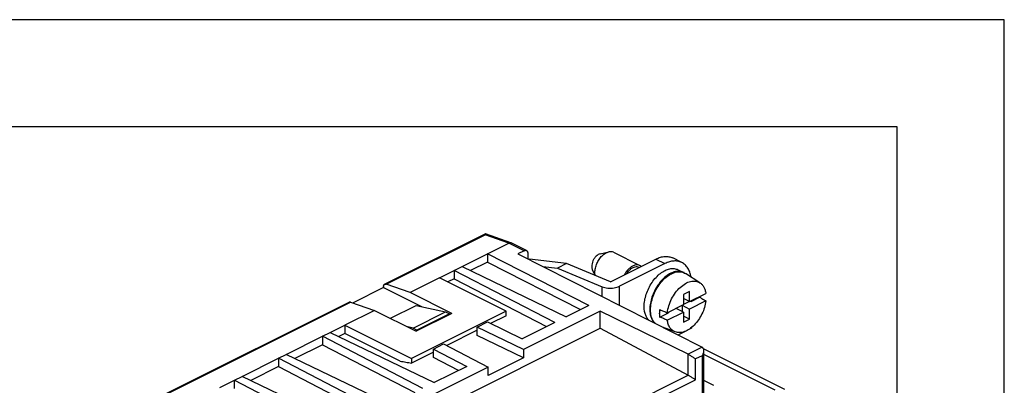
# Model space of a CAD drawing. Units: inches. Extents: x -210 to 0, y 0 to 297.
# Drawn here: x -46 to 0, y 280 to 297 of the extents above; entities that cross this region are included whole.
import ezdxf

# ---------------------------------------------------------------- set-up
doc = ezdxf.new("R2010")
doc.units = ezdxf.units.IN
doc.layers.add('1', color=7, linetype='Continuous')

# ---------------------------------------------------------------- blocks, each defined once
blk = doc.blocks.new('_formato_A4')
at = {"layer": '1', "color": 7, "linetype": 'Continuous'}
for p, q in [((0, 297), (-210, 297)), ((0, 0), (0, 297)), ((-5, 292), (-189, 292)), ((-5, 5), (-5, 292))]:
    blk.add_line(p, q, dxfattribs=at)

msp = doc.modelspace()

# ---------------------------------------------------------------- linework, layer by layer
at = {"color": 7, "linetype": 'Continuous'}
for p, q in [((-28.916, 284.651), (-24.217, 287)), ((-23.023, 286.584), (-24.214, 287)), ((-24.118, 286.069), (-23.117, 286.57)), ((-22.298, 286.223), (-23.005, 286.577)), ((-25.304, 285.476), (-24.118, 286.069)), ((-24.118, 286.069), (-24.118, 285.68)), ((-19.387, 283.662), (-24.118, 286.069)), ((-22.41, 286.216), (-22.693, 286.075)), ((-22.693, 286.075), (-14.106, 281.706)), ((-22.233, 286.088), (-22.233, 285.841)), ((-22.16, 285.819), (-22.174, 285.811)), ((-20.425, 285.618), (-22.16, 285.819)), ((-18.856, 286.072), (-18.457, 286.162)), ((-18.381, 284.766), (-16.258, 285.827)), ((-18.238, 286.141), (-17.001, 285.522)), ((-15.051, 285.665), (-15.475, 285.877)), ((-25.667, 285.295), (-25.304, 285.476)), ((-25.304, 285.476), (-20.448, 283.132)), ((-24.118, 285.68), (-24.907, 285.285)), ((-24.118, 285.68), (-19.773, 283.469)), ((-21.53, 285.483), (-20.851, 285.405)), ((-20.425, 285.618), (-20.851, 285.405)), ((-20.851, 285.405), (-18.765, 284.536)), ((-18.381, 284.766), (-20.425, 285.618)), ((-19.225, 285.334), (-19.105, 285.068)), ((-15.834, 285.615), (-17.956, 284.554)), ((-15.219, 285.33), (-14.954, 285.197)), ((-26.352, 284.952), (-27.731, 284.263)), ((-26.352, 284.952), (-25.667, 285.295)), ((-23.241, 283.397), (-26.352, 284.952)), ((-25.667, 284.905), (-25.962, 284.758)), ((-25.667, 285.295), (-25.667, 284.905)), ((-20.978, 282.866), (-25.667, 285.295)), ((-25.667, 284.905), (-21.361, 282.675)), ((-14.204, 284.721), (-14.869, 285.151)), ((-28.968, 284.492), (-30.39, 283.781)), ((-28.968, 284.542), (-28.968, 284.492)), ((-28.968, 284.492), (-27.198, 283.607)), ((-27.731, 284.263), (-28.844, 284.652)), ((-25.786, 283.291), (-27.731, 284.263)), ((-14.685, 284.316), (-14.967, 284.175)), ((-14.967, 284.175), (-14.967, 283.698)), ((-14.685, 283.84), (-14.967, 283.981)), ((-14.685, 283.84), (-14.685, 284.316)), ((-14.685, 283.84), (-13.927, 284.219)), ((-14.614, 283.847), (-14.217, 284.046)), ((-39.169, 279.524), (-30.578, 283.82)), ((-30.506, 283.821), (-29.392, 283.432)), ((-28.649, 283.06), (-27.448, 283.661)), ((-27.448, 283.661), (-26.069, 283.361)), ((-19.387, 283.662), (-20.448, 283.132)), ((-15.725, 283.319), (-14.967, 283.698)), ((-14.967, 283.352), (-15.314, 283.525)), ((-15.038, 283.663), (-15.038, 283.387)), ((-15.031, 283.667), (-14.685, 283.493)), ((-14.692, 283.843), (-14.967, 283.706)), ((-13.927, 283.872), (-14.685, 283.493)), ((-14.685, 283.017), (-14.685, 283.493)), ((-14.642, 283.861), (-14.614, 283.847)), ((-14.614, 283.847), (-14.614, 283.875)), ((-29.392, 283.432), (-30.771, 282.743)), ((-29.392, 283.432), (-27.448, 282.46)), ((-23.241, 283.397), (-27.66, 281.187)), ((-27.589, 282.601), (-26.069, 283.361)), ((-25.786, 283.291), (-27.448, 282.46)), ((-25.892, 283.273), (-27.413, 282.513)), ((-26.069, 283.361), (-25.892, 283.273)), ((-25.892, 283.273), (-25.892, 283.238)), ((-23.241, 283.18), (-23.969, 282.816)), ((-23.241, 283.18), (-23.241, 283.397)), ((-18.857, 283.397), (-22.439, 281.606)), ((-18.857, 282.596), (-18.857, 283.397)), ((-14.755, 281.382), (-18.857, 283.397)), ((-16.072, 283.118), (-15.675, 283.317)), ((-15.725, 282.973), (-14.967, 283.352)), ((-15.675, 283.345), (-15.675, 283.317)), ((-14.967, 283.352), (-14.967, 282.876)), ((-14.685, 283.017), (-14.967, 283.159)), ((-47.372, 268.338), (-18.857, 282.596)), ((-31.456, 282.401), (-30.771, 282.743)), ((-30.771, 282.743), (-27.66, 281.187)), ((-30.771, 282.743), (-30.771, 282.353)), ((-27.589, 282.601), (-27.839, 282.656)), ((-27.413, 282.513), (-27.589, 282.601)), ((-24.597, 282.648), (-24.117, 282.888)), ((-22.439, 281.606), (-24.597, 282.648)), ((-24.597, 282.258), (-24.597, 282.648)), ((-24.117, 282.888), (-22.498, 282.106)), ((-20.978, 282.866), (-22.498, 282.106)), ((-18.857, 282.596), (-14.754, 280.406)), ((-15.353, 282.423), (-15.943, 282.641)), ((-14.967, 282.876), (-14.685, 283.017)), ((-14.596, 282.597), (-14.79, 282.5)), ((-14.596, 282.632), (-14.596, 282.597)), ((-33.506, 281.375), (-31.819, 282.219)), ((-31.819, 282.219), (-31.456, 282.401)), ((-27.13, 279.791), (-31.819, 282.219)), ((-31.819, 282.219), (-31.819, 281.829)), ((-31.456, 282.401), (-26.599, 280.056)), ((-30.771, 282.353), (-31.059, 282.209)), ((-28.188, 281.061), (-30.771, 282.353)), ((-27.413, 282.478), (-27.413, 282.513)), ((-24.597, 282.502), (-26.019, 281.791)), ((-22.439, 281.216), (-24.597, 282.258)), ((-14.862, 282.464), (-15.232, 282.279)), ((-31.819, 281.829), (-33.11, 281.184)), ((-31.819, 281.829), (-27.513, 279.599)), ((-26.642, 281.625), (-26.162, 281.865)), ((-26.162, 281.865), (-24.078, 280.786)), ((-14.052, 281.65), (-10.26, 279.753)), ((-35.557, 280.35), (-33.87, 281.193)), ((-33.87, 281.193), (-33.506, 281.375)), ((-33.87, 281.193), (-33.87, 280.804)), ((-29.18, 278.765), (-33.87, 281.193)), ((-28.65, 279.03), (-33.506, 281.375)), ((-26.642, 281.479), (-27.66, 280.971)), ((-27.66, 281.187), (-27.66, 280.971)), ((-26.642, 281.236), (-26.642, 281.625)), ((-26.642, 281.625), (-25.079, 280.816)), ((-25.462, 280.624), (-26.642, 281.236)), ((-22.439, 281.216), (-24.078, 280.397)), ((-22.439, 281.606), (-22.439, 281.216)), ((-14.033, 281.554), (-14.033, 279.513)), ((-33.87, 280.804), (-35.16, 280.158)), ((-33.87, 280.804), (-29.563, 278.574)), ((-24.078, 280.786), (-32.692, 276.479)), ((-25.079, 280.816), (-26.599, 280.056)), ((-24.078, 280.397), (-24.078, 280.786)), ((-35.921, 280.168), (-35.557, 280.35)), ((-30.701, 278.005), (-35.557, 280.35)), ((-36.605, 279.826), (-35.921, 280.168)), ((-35.921, 279.778), (-35.921, 280.168)), ((-35.921, 280.168), (-31.231, 277.74)), ((-14.033, 280.169), (-13.571, 279.933))]:
    msp.add_line(p, q, dxfattribs=at)
at = {"color": 2, "linetype": 'Continuous'}
for p, q in [((-28.844, 284.652), (-24.23, 286.959)), ((-23.117, 286.57), (-24.23, 286.959)), ((-22.41, 286.216), (-23.117, 286.57)), ((-16.258, 285.827), (-15.834, 285.615)), ((-18.765, 284.076), (-18.765, 284.536)), ((-17.956, 283.665), (-17.956, 284.554)), ((-39.097, 279.526), (-30.506, 283.821)), ((-14.106, 281.706), (-14.755, 281.382)), ((-14.754, 280.406), (-14.754, 281.381)), ((-14.106, 281.313), (-14.402, 281.165)), ((-14.106, 281.313), (-14.106, 279.272)), ((-14.033, 281.388), (-10.707, 279.725)), ((-14.402, 280.19), (-14.402, 281.165)), ((-44.062, 265.747), (-14.749, 280.403)), ((-44.136, 265.323), (-14.402, 280.19))]:
    msp.add_line(p, q, dxfattribs=at)
at = {"color": 7, "linetype": 'Continuous'}
for points, knots in [([(-24.217, 287), (-24.219, 286.999), (-24.222, 286.995), (-24.225, 286.986), (-24.228, 286.974), (-24.229, 286.964), (-24.23, 286.959)], [0, 0, 0, 0, 0.00555452, 0.01487626, 0.02752469, 0.04357579, 0.04357579, 0.04357579, 0.04357579]), ([(-24.214, 287), (-24.214, 287), (-24.215, 287), (-24.216, 287), (-24.216, 287), (-24.217, 287), (-24.217, 287)], [0, 0, 0, 0, 0.000878992, 0.001725001, 0.002547369, 0.003408612, 0.003408612, 0.003408612, 0.003408612]), ([(-23.117, 286.57), (-23.097, 286.578), (-23.061, 286.594), (-23.023, 286.582), (-23.005, 286.577)], [0, 0, 0, 0, 0.0617624, 0.115166, 0.115166, 0.115166, 0.115166]), ([(-22.41, 286.216), (-22.39, 286.225), (-22.353, 286.24), (-22.315, 286.229), (-22.298, 286.223)], [0, 0, 0, 0, 0.0617624, 0.115166, 0.115166, 0.115166, 0.115166]), ([(-22.298, 286.223), (-22.288, 286.217), (-22.268, 286.204), (-22.248, 286.172), (-22.235, 286.132), (-22.234, 286.104), (-22.233, 286.088)], [0, 0, 0, 0, 0.0341866, 0.0709089, 0.1118164, 0.1574306, 0.1574306, 0.1574306, 0.1574306]), ([(-18.856, 286.072), (-18.889, 286.061), (-18.96, 286.036), (-19.053, 285.958), (-19.136, 285.858), (-19.2, 285.739), (-19.243, 285.612), (-19.256, 285.499), (-19.25, 285.405), (-19.233, 285.357), (-19.225, 285.334)], [0, 0, 0, 0, 0.1047019, 0.2247991, 0.3566136, 0.4937101, 0.6285905, 0.7541914, 0.8346523, 0.9072105, 0.9072105, 0.9072105, 0.9072105]), ([(-19.09, 285.061), (-19.094, 285.084), (-19.102, 285.132), (-19.107, 285.248), (-19.086, 285.414), (-19.018, 285.62), (-18.912, 285.813), (-18.778, 285.976), (-18.627, 286.103), (-18.511, 286.143), (-18.457, 286.162)], [0, 0, 0, 0, 0.070121, 0.144117, 0.348313, 0.567595, 0.79048, 1.004778, 1.200026, 1.370246, 1.370246, 1.370246, 1.370246]), ([(-18.238, 286.141), (-18.272, 286.153), (-18.343, 286.18), (-18.418, 286.168), (-18.457, 286.162)], [0, 0, 0, 0, 0.1074112, 0.2234706, 0.2234706, 0.2234706, 0.2234706]), ([(-16.258, 285.827), (-16.189, 285.858), (-16.056, 285.917), (-15.848, 285.954), (-15.65, 285.947), (-15.533, 285.9), (-15.475, 285.877)], [0, 0, 0, 0, 0.2266334, 0.4344946, 0.6273119, 0.8116455, 0.8116455, 0.8116455, 0.8116455]), ([(-17.001, 285.522), (-17.038, 285.535), (-17.117, 285.562), (-17.25, 285.542), (-17.384, 285.481), (-17.513, 285.381), (-17.633, 285.251), (-17.696, 285.146), (-17.728, 285.092)], [0, 0, 0, 0, 0.1173434, 0.2457128, 0.3913805, 0.5550991, 0.7335228, 0.9207477, 0.9207477, 0.9207477, 0.9207477]), ([(-17.047, 285.433), (-17.076, 285.443), (-17.136, 285.465), (-17.238, 285.455), (-17.342, 285.416), (-17.445, 285.348), (-17.543, 285.257), (-17.598, 285.182), (-17.626, 285.144)], [0, 0, 0, 0, 0.0912331, 0.1896304, 0.2996459, 0.4225133, 0.5568784, 0.6996233, 0.6996233, 0.6996233, 0.6996233]), ([(-16.944, 285.484), (-16.953, 285.492), (-16.971, 285.506), (-16.991, 285.517), (-17.001, 285.522)], [0, 0, 0, 0, 0.03424248, 0.06818013, 0.06818013, 0.06818013, 0.06818013]), ([(-16.583, 282.966), (-16.617, 283.005), (-16.687, 283.087), (-16.755, 283.243), (-16.797, 283.421), (-16.812, 283.641), (-16.788, 283.9), (-16.714, 284.187), (-16.598, 284.47), (-16.444, 284.734), (-16.26, 284.968), (-16.055, 285.159), (-15.838, 285.299), (-15.619, 285.378), (-15.405, 285.398), (-15.279, 285.352), (-15.219, 285.33)], [0, 0, 0, 0, 0.154307, 0.32124, 0.503446, 0.701383, 0.981095, 1.279215, 1.587283, 1.895701, 2.194834, 2.4761, 2.733175, 2.963425, 3.169605, 3.361109, 3.361109, 3.361109, 3.361109]), ([(-14.618, 284.989), (-14.634, 285.065), (-14.665, 285.211), (-14.76, 285.406), (-14.888, 285.562), (-15.046, 285.672), (-15.227, 285.733), (-15.424, 285.742), (-15.632, 285.705), (-15.764, 285.646), (-15.834, 285.615)], [0, 0, 0, 0, 0.23309, 0.446439, 0.643855, 0.832241, 1.016575, 1.209392, 1.417253, 1.643887, 1.643887, 1.643887, 1.643887]), ([(-14.954, 285.197), (-15.014, 285.219), (-15.14, 285.265), (-15.354, 285.245), (-15.573, 285.166), (-15.79, 285.026), (-15.995, 284.835), (-16.179, 284.602), (-16.333, 284.337), (-16.449, 284.054), (-16.522, 283.767), (-16.547, 283.508), (-16.532, 283.286), (-16.489, 283.106), (-16.419, 282.949), (-16.347, 282.868), (-16.313, 282.829)], [0, 0, 0, 0, 0.191504, 0.397685, 0.627935, 0.885009, 1.166275, 1.465408, 1.773826, 2.081894, 2.380015, 2.659726, 2.859899, 3.043966, 3.212435, 3.368122, 3.368122, 3.368122, 3.368122]), ([(-16.277, 282.811), (-16.325, 282.87), (-16.429, 282.996), (-16.498, 283.251), (-16.514, 283.54), (-16.467, 283.855), (-16.364, 284.175), (-16.211, 284.481), (-16.017, 284.755), (-15.793, 284.98), (-15.551, 285.144), (-15.307, 285.233), (-15.067, 285.247), (-14.933, 285.182), (-14.869, 285.151)], [0, 0, 0, 0, 0.227591, 0.484661, 0.775088, 1.094535, 1.433326, 1.778846, 2.11754, 2.436804, 2.726994, 2.983823, 3.211237, 3.423419, 3.423419, 3.423419, 3.423419]), ([(-14.936, 285.188), (-14.939, 285.189), (-14.945, 285.193), (-14.951, 285.196), (-14.954, 285.197)], [0, 0, 0, 0, 0.00988552, 0.01976877, 0.01976877, 0.01976877, 0.01976877]), ([(-28.968, 284.542), (-28.968, 284.555), (-28.966, 284.578), (-28.956, 284.609), (-28.94, 284.635), (-28.924, 284.646), (-28.916, 284.651)], [0, 0, 0, 0, 0.0364914, 0.0692174, 0.0985952, 0.1259445, 0.1259445, 0.1259445, 0.1259445]), ([(-28.916, 284.651), (-28.905, 284.654), (-28.881, 284.662), (-28.857, 284.656), (-28.844, 284.652)], [0, 0, 0, 0, 0.03489301, 0.0737312, 0.0737312, 0.0737312, 0.0737312]), ([(-18.765, 284.536), (-18.724, 284.521), (-18.638, 284.491), (-18.499, 284.469), (-18.354, 284.463), (-18.21, 284.476), (-18.076, 284.503), (-17.995, 284.538), (-17.956, 284.554)], [0, 0, 0, 0, 0.130445, 0.2723368, 0.4196388, 0.5657088, 0.7040388, 0.8290159, 0.8290159, 0.8290159, 0.8290159]), ([(-15.725, 283.319), (-15.706, 283.428), (-15.665, 283.651), (-15.531, 283.968), (-15.353, 284.259), (-15.136, 284.503), (-14.897, 284.686), (-14.651, 284.791), (-14.406, 284.816), (-14.269, 284.752), (-14.204, 284.721)], [0, 0, 0, 0, 0.331404, 0.677529, 1.022887, 1.352116, 1.652575, 1.917368, 2.149069, 2.362829, 2.362829, 2.362829, 2.362829]), ([(-14.204, 284.721), (-14.168, 284.694), (-14.096, 284.638), (-14.015, 284.519), (-13.955, 284.378), (-13.936, 284.273), (-13.927, 284.219)], [0, 0, 0, 0, 0.1328173, 0.2733243, 0.4252646, 0.5905161, 0.5905161, 0.5905161, 0.5905161]), ([(-14.213, 284.075), (-14.214, 284.07), (-14.215, 284.061), (-14.216, 284.051), (-14.217, 284.046)], [0, 0, 0, 0, 0.01496705, 0.0299961, 0.0299961, 0.0299961, 0.0299961]), ([(-14.217, 284.046), (-14.192, 284.031), (-14.144, 284.002), (-14.072, 283.959), (-13.999, 283.916), (-13.951, 283.887), (-13.927, 283.872)], [0, 0, 0, 0, 0.0846825, 0.1689017, 0.2535733, 0.3377999, 0.3377999, 0.3377999, 0.3377999]), ([(-30.578, 283.82), (-30.567, 283.824), (-30.543, 283.832), (-30.518, 283.825), (-30.506, 283.821)], [0, 0, 0, 0, 0.03489301, 0.0737312, 0.0737312, 0.0737312, 0.0737312]), ([(-13.927, 283.872), (-13.945, 283.77), (-13.982, 283.562), (-14.102, 283.264), (-14.264, 282.985), (-14.461, 282.745), (-14.681, 282.556), (-14.911, 282.433), (-15.142, 282.375), (-15.285, 282.408), (-15.353, 282.423)], [0, 0, 0, 0, 0.310131, 0.634019, 0.958978, 1.272173, 1.562477, 1.822559, 2.051448, 2.257287, 2.257287, 2.257287, 2.257287]), ([(-16.072, 283.118), (-16.077, 283.174), (-16.088, 283.289), (-16.077, 283.405), (-16.072, 283.465)], [0, 0, 0, 0, 0.1681873, 0.3470736, 0.3470736, 0.3470736, 0.3470736]), ([(-16.072, 283.465), (-16.043, 283.452), (-15.985, 283.428), (-15.899, 283.392), (-15.812, 283.356), (-15.754, 283.332), (-15.725, 283.319)], [0, 0, 0, 0, 0.0937555, 0.1877483, 0.2817487, 0.3754999, 0.3754999, 0.3754999, 0.3754999]), ([(-15.725, 282.973), (-15.754, 282.985), (-15.812, 283.009), (-15.898, 283.046), (-15.985, 283.082), (-16.043, 283.106), (-16.072, 283.118)], [0, 0, 0, 0, 0.0936792, 0.1877515, 0.2811776, 0.3754999, 0.3754999, 0.3754999, 0.3754999]), ([(-15.353, 282.423), (-15.4, 282.446), (-15.498, 282.493), (-15.609, 282.622), (-15.69, 282.785), (-15.713, 282.908), (-15.725, 282.973)], [0, 0, 0, 0, 0.1571514, 0.3209073, 0.4992977, 0.6966081, 0.6966081, 0.6966081, 0.6966081]), ([(-14.105, 281.705), (-14.105, 281.705), (-14.105, 281.706), (-14.106, 281.706), (-14.106, 281.706)], [0, 0, 0, 0, 0.000860685, 0.001719502, 0.001719502, 0.001719502, 0.001719502]), ([(-14.105, 281.705), (-14.094, 281.698), (-14.072, 281.684), (-14.049, 281.647), (-14.035, 281.604), (-14.031, 281.552), (-14.037, 281.495), (-14.051, 281.435), (-14.074, 281.373), (-14.095, 281.333), (-14.106, 281.313)], [0, 0, 0, 0, 0.0383383, 0.0790354, 0.1243447, 0.1753428, 0.2327391, 0.2952594, 0.3616356, 0.4302626, 0.4302626, 0.4302626, 0.4302626]), ([(-14.755, 281.382), (-14.755, 281.381), (-14.754, 281.381), (-14.754, 281.381), (-14.754, 281.381)], [0, 0, 0, 0, 0.000867822, 0.001737461, 0.001737461, 0.001737461, 0.001737461]), ([(-14.754, 281.381), (-14.736, 281.372), (-14.699, 281.352), (-14.64, 281.319), (-14.577, 281.281), (-14.514, 281.241), (-14.455, 281.203), (-14.419, 281.177), (-14.402, 281.165)], [0, 0, 0, 0, 0.0585725, 0.1276786, 0.2027083, 0.278641, 0.3503943, 0.4131741, 0.4131741, 0.4131741, 0.4131741]), ([(-14.749, 280.403), (-14.75, 280.404), (-14.751, 280.405), (-14.753, 280.405), (-14.754, 280.406)], [0, 0, 0, 0, 0.0026745, 0.005329881, 0.005329881, 0.005329881, 0.005329881]), ([(-14.749, 280.403), (-14.732, 280.394), (-14.694, 280.375), (-14.636, 280.341), (-14.574, 280.304), (-14.512, 280.265), (-14.454, 280.227), (-14.418, 280.202), (-14.402, 280.19)], [0, 0, 0, 0, 0.0587236, 0.1272823, 0.2012521, 0.2758465, 0.3462379, 0.407879, 0.407879, 0.407879, 0.407879]), ([(-13.569, 279.932), (-13.57, 279.932), (-13.57, 279.932), (-13.571, 279.932), (-13.571, 279.933)], [0, 0, 0, 0, 0.000862741, 0.001727719, 0.001727719, 0.001727719, 0.001727719])]:
    msp.add_open_spline(points, degree=3, knots=knots, dxfattribs=at)
msp.add_open_spline([(-28.188, 281.061), (-28.1, 281.046), (-27.924, 281.016), (-27.748, 280.986), (-27.66, 280.971)], degree=3, dxfattribs=at)

# ---------------------------------------------------------------- block references
at = {"layer": '1'}
msp.add_blockref('_formato_A4', (0, 0), dxfattribs=at)

doc.saveas('drawing.dxf')
